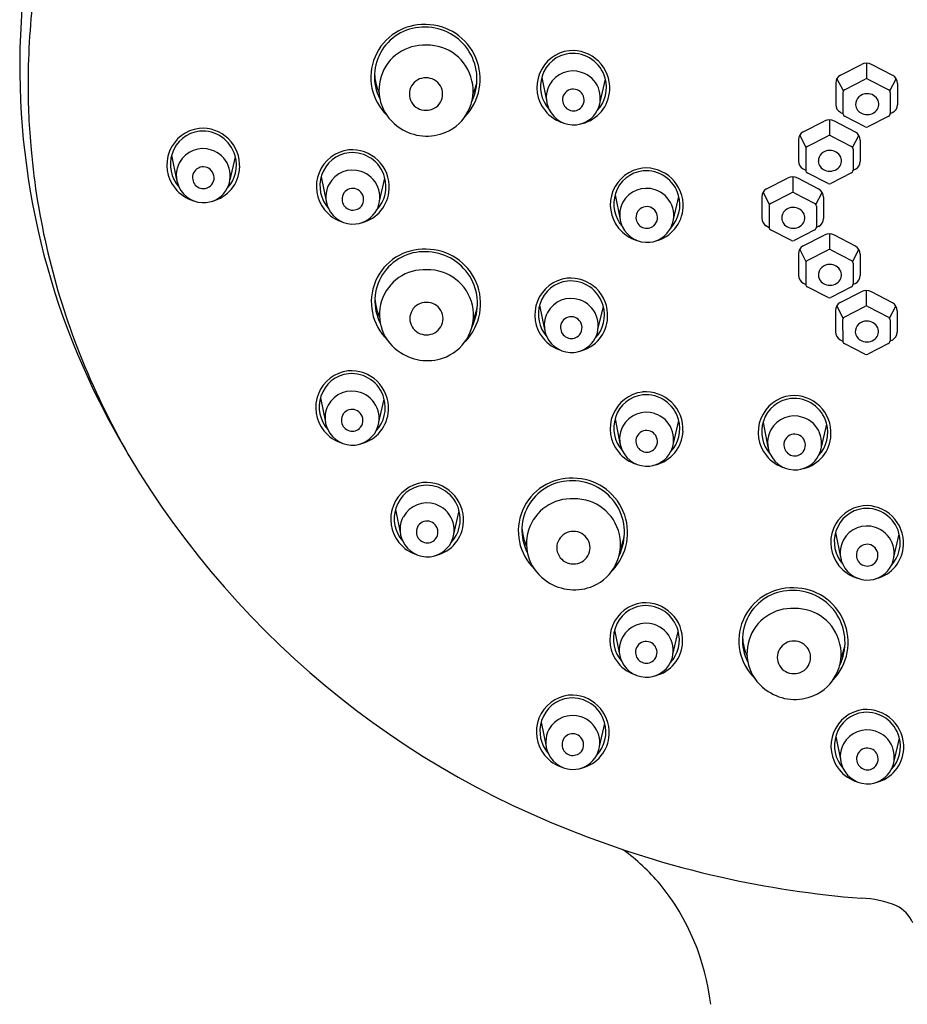
# Model space of a CAD drawing. Extents: x 3041.3 to 3063.8, y 62 to 108.
# Drawn here: x 3059.4 to 3061.5, y 103.5 to 105.9 of the extents above; entities that cross this region are included whole.
import ezdxf

# ---------------------------------------------------------------- set-up
doc = ezdxf.new("R2010")
doc.units = 0
doc.header["$LTSCALE"] = 0.64311
doc.layers.get('0').update_dxf_attribs({"color": 255, "linetype": 'CONTINUOUS'})

msp = doc.modelspace()

# ---------------------------------------------------------------- linework, layer by layer
for p, q in [((3061.4477, 105.7721), (3061.4477, 105.735)), ((3061.3858, 105.7437), (3061.4355, 105.7693)), ((3061.5095, 105.7428), (3061.4595, 105.7691)), ((3060.6778, 105.7382), (3060.6896, 105.6799)), ((3060.816, 105.68), (3060.8288, 105.7344)), ((3061.3744, 105.725), (3061.3744, 105.6743)), ((3061.3926, 105.7064), (3061.3775, 105.7359)), ((3061.3954, 105.709), (3061.4445, 105.7342)), ((3061.4509, 105.7342), (3061.5, 105.709)), ((3061.5027, 105.7064), (3061.5177, 105.7351)), ((3061.3916, 105.7027), (3061.3916, 105.6529)), ((3061.5038, 105.7027), (3061.5038, 105.6529)), ((3061.5207, 105.7242), (3061.5207, 105.6736)), ((3061.3856, 105.6557), (3061.3916, 105.6526)), ((3061.5093, 105.655), (3061.5037, 105.6521)), ((3061.2975, 105.6095), (3061.3472, 105.6351)), ((3061.3594, 105.638), (3061.3594, 105.6009)), ((3061.4212, 105.6087), (3061.3713, 105.635)), ((3061.4445, 105.6214), (3061.3954, 105.6466)), ((3061.5, 105.6467), (3061.4509, 105.6214)), ((3061.2861, 105.5909), (3061.2861, 105.5402)), ((3061.3043, 105.5723), (3061.2892, 105.6018)), ((3061.3071, 105.5748), (3061.3562, 105.6001)), ((3061.3626, 105.6001), (3061.4117, 105.5748)), ((3061.4145, 105.5723), (3061.4294, 105.6009)), ((3061.4324, 105.5901), (3061.4324, 105.5395)), ((3061.3033, 105.5686), (3061.3033, 105.5187)), ((3061.4155, 105.5686), (3061.4155, 105.5187)), ((3059.801, 105.5542), (3059.8128, 105.496)), ((3059.9393, 105.496), (3059.952, 105.5504)), ((3061.2974, 105.5216), (3061.3034, 105.5185)), ((3061.421, 105.5208), (3061.4154, 105.5179)), ((3060.1553, 105.5033), (3060.1671, 105.4451)), ((3060.2936, 105.4451), (3060.3063, 105.4996)), ((3061.2107, 105.4745), (3061.2604, 105.5001)), ((3061.2726, 105.5029), (3061.2726, 105.4658)), ((3061.3344, 105.4736), (3061.2844, 105.5)), ((3061.3562, 105.4873), (3061.3071, 105.5125)), ((3061.4117, 105.5125), (3061.3626, 105.4873)), ((3060.8517, 105.4601), (3060.8635, 105.4019)), ((3060.99, 105.4019), (3061.0027, 105.4564)), ((3061.1993, 105.4558), (3061.1993, 105.4051)), ((3061.2175, 105.4372), (3061.2023, 105.4667)), ((3061.2203, 105.4398), (3061.2694, 105.465)), ((3061.2758, 105.465), (3061.3249, 105.4398)), ((3061.3276, 105.4372), (3061.3426, 105.4659)), ((3061.3456, 105.455), (3061.3456, 105.4044)), ((3061.2165, 105.4336), (3061.2165, 105.3837)), ((3061.3287, 105.4336), (3061.3287, 105.3837)), ((3061.2105, 105.3866), (3061.2165, 105.3834)), ((3061.2694, 105.3522), (3061.2203, 105.3774)), ((3061.3249, 105.3775), (3061.2758, 105.3522)), ((3061.3342, 105.3858), (3061.3286, 105.3829)), ((3061.2975, 105.3394), (3061.3473, 105.365)), ((3061.3594, 105.3679), (3061.3594, 105.3308)), ((3061.4213, 105.3386), (3061.3713, 105.3649)), ((3061.3044, 105.3021), (3061.2892, 105.3317)), ((3061.3071, 105.3047), (3061.3562, 105.33)), ((3061.3626, 105.33), (3061.4117, 105.3047)), ((3061.4145, 105.3021), (3061.4295, 105.3308)), ((3061.2861, 105.3207), (3061.2862, 105.2701)), ((3061.4325, 105.32), (3061.4325, 105.2694)), ((3061.3033, 105.2985), (3061.3034, 105.2486)), ((3061.4155, 105.2985), (3061.4155, 105.2486)), ((3061.2974, 105.2515), (3061.3034, 105.2483)), ((3061.3562, 105.2172), (3061.3072, 105.2424)), ((3061.4117, 105.2424), (3061.3626, 105.2172)), ((3061.4211, 105.2507), (3061.4155, 105.2478)), ((3061.3851, 105.2053), (3061.4349, 105.2309)), ((3061.447, 105.2338), (3061.447, 105.1967)), ((3061.5088, 105.2045), (3061.4589, 105.2308)), ((3060.6729, 105.1994), (3060.6847, 105.1412)), ((3060.8112, 105.1412), (3060.8239, 105.1957)), ((3061.3919, 105.168), (3061.3768, 105.1976)), ((3061.3947, 105.1706), (3061.4438, 105.1959)), ((3061.4502, 105.1959), (3061.4993, 105.1706)), ((3061.5021, 105.168), (3061.517, 105.1967)), ((3061.3737, 105.1866), (3061.3737, 105.136)), ((3061.5201, 105.1859), (3061.52, 105.1353)), ((3061.3909, 105.1644), (3061.391, 105.1145)), ((3061.5031, 105.1644), (3061.5031, 105.1145)), ((3061.385, 105.1174), (3061.391, 105.1142)), ((3061.4438, 105.0831), (3061.3948, 105.1083)), ((3061.4993, 105.1083), (3061.4502, 105.0831)), ((3061.5087, 105.1166), (3061.5031, 105.1137)), ((3060.1537, 104.98), (3060.1655, 104.9218)), ((3060.2919, 104.9218), (3060.3046, 104.9763)), ((3060.8515, 104.93), (3060.8633, 104.8718)), ((3060.9898, 104.8718), (3061.0025, 104.9262)), ((3061.2022, 104.9213), (3061.214, 104.863)), ((3061.3404, 104.863), (3061.3531, 104.9175)), ((3060.3314, 104.7155), (3060.3432, 104.6573)), ((3060.4696, 104.6573), (3060.4823, 104.7118)), ((3061.374, 104.6606), (3061.3858, 104.6024)), ((3061.5122, 104.6024), (3061.5249, 104.6569)), ((3060.8506, 104.4305), (3060.8624, 104.3723)), ((3060.9888, 104.3723), (3061.0015, 104.4268)), ((3060.6765, 104.2121), (3060.6883, 104.1538)), ((3060.8148, 104.1539), (3060.8275, 104.2083)), ((3061.3744, 104.1779), (3061.3863, 104.1197)), ((3061.5127, 104.1197), (3061.5254, 104.1742))]:
    msp.add_line(p, q)
for centre, radius, start, end in [((3061.2079, 105.7212), 1.7471, 172.644, 179.8395), ((3061.2067, 105.765), 1.7657, 174.5597, 206.7542), ((3060.3978, 105.7386), 0.1249, 87.5704, 226.4098), ((3060.3982, 105.7408), 0.1167, 88.2707, 206.9468), ((3060.4016, 105.7345), 0.1229, 333.5991, 89.9423), ((3060.4033, 105.7346), 0.1287, 315.9326, 90.1046), ((3060.3983, 105.7086), 0.1061, 86.5709, 238.1629), ((3060.4077, 105.7071), 0.1075, 293.6425, 91.6581), ((3060.7539, 105.7149), 0.0875, 97.1794, 219.0348), ((3060.7524, 105.7183), 0.0772, 96.2014, 162.4678), ((3060.7503, 105.7133), 0.0887, 356.9452, 94.7687), ((3060.7512, 105.7155), 0.0798, 15.4511, 95.1181), ((3061.4474, 105.7461), 0.026, 62.2071, 117.2196), ((3060.7521, 105.6901), 0.0636, 71.3314, 151.1961), ((3060.7527, 105.6894), 0.0641, 332.4757, 72.0538), ((3061.18, 105.7231), 1.7192, 179.9019, 185.2028), ((3060.4001, 105.7523), 0.1186, 182.9672, 204.6805), ((3060.4025, 105.699), 0.0383, 88.3752, 271.6247), ((3060.4047, 105.699), 0.0383, 268.3718, 91.628), ((3060.4122, 105.7459), 0.1134, 334.8286, 351.9145), ((3060.7558, 105.7165), 0.0809, 161.973, 221.2729), ((3060.7514, 105.7146), 0.0798, 316.6643, 16.1548), ((3061.3954, 105.725), 0.021, 117.2196, 180.0288), ((3061.4477, 105.728), 0.007, 62.7777, 117.2223), ((3061.4997, 105.7242), 0.021, 359.978, 62.2071), ((3060.7522, 105.6905), 0.0635, 151.5473, 205.5948), ((3060.7526, 105.6852), 0.0254, 31.331, 182.6832), ((3060.7535, 105.7123), 0.0855, 283.6081, 357.5036), ((3061.3986, 105.7027), 0.007, 117.2223, 180.0474), ((3061.4968, 105.7027), 0.007, 359.9945, 62.7777), ((3060.753, 105.6848), 0.0257, 181.8081, 310.8981), ((3060.7526, 105.6845), 0.0258, 312.081, 32.5963), ((3061.4476, 105.6737), 0.026, 87.9532, 180.4982), ((3061.4498, 105.672), 0.0277, 25.3258, 92.5747), ((3061.454, 105.6751), 0.0226, 310.3126, 22.7641), ((3060.7536, 105.7135), 0.0864, 218.4413, 253.7965), ((3060.7535, 105.6906), 0.0647, 205.1462, 275.7309), ((3060.7534, 105.6893), 0.0634, 275.9195, 332.2634), ((3061.3954, 105.6743), 0.021, 180.0288, 242.2334), ((3061.4462, 105.676), 0.0248, 185.9971, 248.01), ((3061.449, 105.6807), 0.0302, 246.4157, 310.5446), ((3061.4997, 105.6736), 0.021, 297.2607, 359.978), ((3061.3591, 105.612), 0.026, 62.2071, 117.2196), ((3061.3986, 105.6529), 0.007, 180.0474, 242.7777), ((3061.4968, 105.6529), 0.007, 297.2223, 359.9945), ((3059.8771, 105.5309), 0.0875, 97.1794, 219.0348), ((3059.8756, 105.5343), 0.0772, 96.2014, 162.4678), ((3059.8736, 105.5294), 0.0887, 356.9452, 94.7687), ((3059.8744, 105.5316), 0.0798, 15.4511, 95.1181), ((3060.4057, 105.7146), 0.1152, 236.5767, 293.0688), ((3061.3071, 105.5909), 0.021, 117.2196, 180.0288), ((3061.4114, 105.5901), 0.021, 359.978, 62.2071), ((3061.4477, 105.6276), 0.007, 242.7777, 297.2223), ((3061.3594, 105.5939), 0.007, 62.7777, 117.2223), ((3061.1998, 105.7252), 1.7391, 185.2104, 201.5353), ((3059.8753, 105.5062), 0.0636, 71.3314, 151.1961), ((3059.8759, 105.5054), 0.0641, 332.4757, 72.0538), ((3060.2314, 105.4801), 0.0875, 97.1794, 219.0348), ((3060.2279, 105.4785), 0.0887, 356.9452, 94.7687), ((3061.3103, 105.5686), 0.007, 117.2223, 180.0474), ((3061.3593, 105.5395), 0.026, 87.9532, 180.4982), ((3061.3615, 105.5378), 0.0277, 25.3258, 92.5747), ((3061.4085, 105.5686), 0.007, 359.9945, 62.7777), ((3059.879, 105.5325), 0.0809, 161.973, 221.2729), ((3059.8747, 105.5306), 0.0798, 316.6643, 16.1548), ((3060.2299, 105.4834), 0.0772, 96.2014, 162.4678), ((3060.2287, 105.4807), 0.0798, 15.4511, 95.1181), ((3061.3071, 105.5402), 0.021, 180.0288, 242.2334), ((3061.3579, 105.5419), 0.0248, 185.9971, 248.01), ((3061.3657, 105.5409), 0.0226, 310.3126, 22.7641), ((3061.4114, 105.5395), 0.021, 297.2607, 359.978), ((3059.8754, 105.5066), 0.0635, 151.5473, 205.5948), ((3059.8758, 105.5012), 0.0254, 31.331, 182.6832), ((3059.8767, 105.5284), 0.0855, 283.6081, 357.5036), ((3060.2296, 105.4553), 0.0636, 71.3314, 151.1961), ((3060.2302, 105.4546), 0.0641, 332.4757, 72.0538), ((3060.9278, 105.4369), 0.0875, 97.1794, 219.0348), ((3060.9263, 105.4402), 0.0772, 96.2014, 162.4678), ((3060.9243, 105.4353), 0.0887, 356.9452, 94.7687), ((3060.9251, 105.4375), 0.0798, 15.4511, 95.1181), ((3061.3103, 105.5187), 0.007, 180.0474, 242.7777), ((3061.3607, 105.5466), 0.0302, 246.4157, 310.5446), ((3061.4085, 105.5187), 0.007, 297.2223, 359.9945), ((3059.8762, 105.5008), 0.0257, 181.8081, 310.8981), ((3059.8758, 105.5005), 0.0258, 312.081, 32.5963), ((3060.2333, 105.4816), 0.0809, 161.973, 221.2729), ((3060.229, 105.4797), 0.0798, 316.6643, 16.1548), ((3061.2723, 105.477), 0.026, 62.2071, 117.2196), ((3059.8769, 105.5295), 0.0864, 218.4413, 253.7965), ((3059.8767, 105.5066), 0.0647, 205.1462, 275.7309), ((3059.8766, 105.5053), 0.0634, 275.9195, 332.2634), ((3060.2297, 105.4557), 0.0635, 151.5473, 205.5948), ((3060.2301, 105.4503), 0.0254, 31.331, 182.6832), ((3060.231, 105.4775), 0.0855, 283.6081, 357.5036), ((3060.926, 105.4121), 0.0636, 71.3314, 151.1961), ((3060.9266, 105.4114), 0.0641, 332.4757, 72.0538), ((3061.2203, 105.4558), 0.021, 117.2196, 180.0288), ((3061.3246, 105.455), 0.021, 359.978, 62.2071), ((3061.3594, 105.4935), 0.007, 242.7777, 297.2223), ((3060.2305, 105.4499), 0.0257, 181.8081, 310.8981), ((3060.2301, 105.4496), 0.0258, 312.081, 32.5963), ((3060.9297, 105.4385), 0.0809, 161.973, 221.2729), ((3060.9254, 105.4365), 0.0798, 316.6643, 16.1548), ((3061.2726, 105.4588), 0.007, 62.7777, 117.2223), ((3060.2311, 105.4787), 0.0864, 218.4413, 253.7965), ((3060.231, 105.4557), 0.0647, 205.1462, 275.7309), ((3060.2309, 105.4544), 0.0634, 275.9195, 332.2634), ((3060.9261, 105.4125), 0.0635, 151.5473, 205.5948), ((3060.9265, 105.4071), 0.0254, 31.331, 182.6832), ((3060.9274, 105.4343), 0.0855, 283.6081, 357.5036), ((3061.2235, 105.4336), 0.007, 117.2223, 180.0474), ((3061.2725, 105.4045), 0.026, 87.9532, 180.4982), ((3061.2747, 105.4028), 0.0277, 25.3258, 92.5747), ((3061.3217, 105.4336), 0.007, 359.9945, 62.7777), ((3060.9269, 105.4068), 0.0257, 181.8081, 310.8981), ((3060.9265, 105.4064), 0.0258, 312.081, 32.5963), ((3061.2203, 105.4051), 0.021, 180.0288, 242.2334), ((3061.2711, 105.4069), 0.0248, 185.9971, 248.01), ((3061.2789, 105.4059), 0.0226, 310.3126, 22.7641), ((3061.3246, 105.4044), 0.021, 297.2607, 359.978), ((3060.9275, 105.4355), 0.0864, 218.4413, 253.7965), ((3060.9274, 105.4126), 0.0647, 205.1462, 275.7309), ((3060.9273, 105.4112), 0.0634, 275.9195, 332.2634), ((3061.2235, 105.3837), 0.007, 180.0474, 242.7777), ((3061.2739, 105.4116), 0.0302, 246.4157, 310.5446), ((3061.3217, 105.3837), 0.007, 297.2223, 359.9945), ((3061.2726, 105.3584), 0.007, 242.7777, 297.2223), ((3061.3592, 105.3419), 0.026, 62.2071, 117.2196), ((3060.3989, 105.2068), 0.1249, 87.5704, 226.4098), ((3060.4044, 105.2029), 0.1287, 315.9326, 90.1046), ((3061.3071, 105.3208), 0.021, 117.2196, 180.0288), ((3061.3594, 105.3238), 0.007, 62.7777, 117.2223), ((3061.4115, 105.32), 0.021, 359.978, 62.2071), ((3060.3993, 105.2091), 0.1167, 88.2707, 206.9468), ((3060.4027, 105.2028), 0.1229, 333.5991, 89.9423), ((3060.3994, 105.1769), 0.1061, 86.5709, 238.1629), ((3060.4088, 105.1754), 0.1075, 293.6425, 91.6581), ((3061.3103, 105.2985), 0.007, 117.2223, 180.0474), ((3061.3594, 105.2694), 0.026, 87.9532, 180.4982), ((3061.3615, 105.2677), 0.0277, 25.3258, 92.5747), ((3061.4085, 105.2985), 0.007, 359.9945, 62.7777), ((3060.749, 105.1761), 0.0875, 97.1794, 219.0348), ((3060.7455, 105.1746), 0.0887, 356.9452, 94.7687), ((3061.3072, 105.2701), 0.021, 180.0288, 242.2334), ((3061.358, 105.2718), 0.0248, 185.9971, 248.01), ((3061.3657, 105.2708), 0.0226, 310.3126, 22.7641), ((3061.4115, 105.2694), 0.021, 297.2607, 359.978), ((3060.7475, 105.1795), 0.0772, 96.2014, 162.4678), ((3060.7463, 105.1768), 0.0798, 15.4511, 95.1181), ((3061.3104, 105.2486), 0.007, 180.0474, 242.7777), ((3061.3608, 105.2765), 0.0302, 246.4157, 310.5446), ((3061.4085, 105.2486), 0.007, 297.2223, 359.9945), ((3060.4012, 105.2205), 0.1186, 182.9672, 204.6805), ((3060.7472, 105.1514), 0.0636, 71.3314, 151.1961), ((3061.3594, 105.2234), 0.007, 242.7777, 297.2223), ((3061.4468, 105.2078), 0.026, 62.2071, 117.2196), ((3060.4036, 105.1673), 0.0383, 88.3752, 271.6247), ((3060.4057, 105.1673), 0.0383, 268.3718, 91.628), ((3060.4133, 105.2141), 0.1134, 334.8286, 351.9145), ((3060.7509, 105.1777), 0.0809, 161.973, 221.2729), ((3060.7478, 105.1506), 0.0641, 332.4757, 72.0538), ((3060.7466, 105.1758), 0.0798, 316.6643, 16.1548), ((3061.3947, 105.1867), 0.021, 117.2196, 180.0288), ((3061.447, 105.1897), 0.007, 62.7777, 117.2223), ((3061.4991, 105.1859), 0.021, 359.978, 62.2071), ((3060.7473, 105.1518), 0.0635, 151.5473, 205.5948), ((3060.7477, 105.1464), 0.0254, 31.331, 182.6832), ((3060.7486, 105.1736), 0.0855, 283.6081, 357.5036), ((3061.3979, 105.1644), 0.007, 117.2223, 180.0474), ((3061.4961, 105.1644), 0.007, 359.9945, 62.7777), ((3060.7481, 105.146), 0.0257, 181.8081, 310.8981), ((3060.7477, 105.1457), 0.0258, 312.081, 32.5963), ((3061.4469, 105.1353), 0.026, 87.9532, 180.4982), ((3061.4491, 105.1336), 0.0277, 25.3258, 92.5747), ((3061.4533, 105.1367), 0.0226, 310.3126, 22.7641), ((3060.7487, 105.1748), 0.0864, 218.4413, 253.7965), ((3060.7486, 105.1518), 0.0647, 205.1462, 275.7309), ((3060.7485, 105.1505), 0.0634, 275.9195, 332.2634), ((3061.3947, 105.136), 0.021, 180.0288, 242.2334), ((3061.4455, 105.1377), 0.0248, 185.9971, 248.01), ((3061.4483, 105.1424), 0.0302, 246.4157, 310.5446), ((3061.499, 105.1353), 0.021, 297.2607, 359.978), ((3061.398, 105.1145), 0.007, 180.0474, 242.7777), ((3061.4961, 105.1145), 0.007, 297.2223, 359.9945), ((3061.2631, 105.747), 1.8059, 201.4424, 210.0499), ((3060.4068, 105.1829), 0.1152, 236.5767, 293.0688), ((3061.447, 105.0893), 0.007, 242.7777, 297.2223), ((3060.2298, 104.9567), 0.0875, 97.1794, 219.0348), ((3060.2283, 104.9601), 0.0772, 96.2014, 162.4678), ((3060.2262, 104.9552), 0.0887, 356.9452, 94.7687), ((3060.2271, 104.9574), 0.0798, 15.4511, 95.1181), ((3060.2316, 104.9583), 0.0809, 161.973, 221.2729), ((3060.2279, 104.932), 0.0636, 71.3314, 151.1961), ((3060.2285, 104.9312), 0.0641, 332.4757, 72.0538), ((3060.2273, 104.9564), 0.0798, 316.6643, 16.1548), ((3060.9276, 104.9067), 0.0875, 97.1794, 219.0348), ((3060.9261, 104.9101), 0.0772, 96.2014, 162.4678), ((3060.924, 104.9052), 0.0887, 356.9452, 94.7687), ((3060.9249, 104.9074), 0.0798, 15.4511, 95.1181), ((3061.2783, 104.898), 0.0875, 97.1794, 219.0348), ((3061.2747, 104.8964), 0.0887, 356.9452, 94.7687), ((3061.5124, 105.9203), 2.1086, 206.7832, 248.5506), ((3060.228, 104.9324), 0.0635, 151.5473, 205.5948), ((3061.2768, 104.9014), 0.0772, 96.2014, 162.4678), ((3061.2756, 104.8986), 0.0798, 15.4511, 95.1181), ((3060.2285, 104.927), 0.0254, 31.331, 182.6832), ((3060.2284, 104.9263), 0.0258, 312.081, 32.5963), ((3060.2293, 104.9542), 0.0855, 283.6081, 357.5036), ((3060.9295, 104.9083), 0.0809, 161.973, 221.2729), ((3060.9258, 104.882), 0.0636, 71.3314, 151.1961), ((3060.9264, 104.8812), 0.0641, 332.4757, 72.0538), ((3061.2764, 104.8732), 0.0636, 71.3314, 151.1961), ((3061.2771, 104.8725), 0.0641, 332.4757, 72.0538), ((3060.2289, 104.9266), 0.0257, 181.8081, 310.8981), ((3060.9259, 104.8824), 0.0635, 151.5473, 205.5948), ((3060.9251, 104.9064), 0.0798, 316.6643, 16.1548), ((3061.2801, 104.8996), 0.0809, 161.973, 221.2729), ((3061.2758, 104.8977), 0.0798, 316.6643, 16.1548), ((3060.2295, 104.9554), 0.0864, 218.4413, 253.7965), ((3060.2293, 104.9324), 0.0647, 205.1462, 275.7309), ((3060.2293, 104.9311), 0.0634, 275.9195, 332.2634), ((3060.9263, 104.877), 0.0254, 31.331, 182.6832), ((3060.9263, 104.8763), 0.0258, 312.081, 32.5963), ((3060.9272, 104.9042), 0.0855, 283.6081, 357.5036), ((3061.2765, 104.8736), 0.0635, 151.5473, 205.5948), ((3061.277, 104.8683), 0.0254, 31.331, 182.6832), ((3061.2778, 104.8954), 0.0855, 283.6081, 357.5036), ((3060.9267, 104.8766), 0.0257, 181.8081, 310.8981), ((3061.2774, 104.8679), 0.0257, 181.8081, 310.8981), ((3061.2769, 104.8676), 0.0258, 312.081, 32.5963), ((3060.9273, 104.9053), 0.0864, 218.4413, 253.7965), ((3060.9272, 104.8824), 0.0647, 205.1462, 275.7309), ((3060.9271, 104.8811), 0.0634, 275.9195, 332.2634), ((3061.278, 104.8966), 0.0864, 218.4413, 253.7965), ((3061.2779, 104.8737), 0.0647, 205.1462, 275.7309), ((3061.2778, 104.8724), 0.0634, 275.9195, 332.2634), ((3060.4075, 104.6922), 0.0875, 97.1794, 219.0348), ((3060.406, 104.6956), 0.0772, 96.2014, 162.4678), ((3060.4039, 104.6907), 0.0887, 356.9452, 94.7687), ((3060.4048, 104.6929), 0.0798, 15.4511, 95.1181), ((3060.7472, 104.6644), 0.1249, 87.5704, 226.4098), ((3060.7476, 104.6666), 0.1167, 88.2707, 206.9468), ((3060.751, 104.6603), 0.1229, 333.5991, 89.9423), ((3060.7527, 104.6605), 0.1287, 315.9326, 90.1046), ((3060.4057, 104.6675), 0.0636, 71.3314, 151.1961), ((3060.4063, 104.6667), 0.0641, 332.4757, 72.0538), ((3060.7477, 104.6345), 0.1061, 86.5709, 238.1629), ((3060.7571, 104.6329), 0.1075, 293.6425, 91.6581), ((3061.4501, 104.6374), 0.0875, 97.1794, 219.0348), ((3061.4465, 104.6358), 0.0887, 356.9452, 94.7687), ((3060.4093, 104.6938), 0.0809, 161.973, 221.2729), ((3060.405, 104.6919), 0.0798, 316.6643, 16.1548), ((3061.4486, 104.6407), 0.0772, 96.2014, 162.4678), ((3061.4474, 104.638), 0.0798, 15.4511, 95.1181), ((3060.4057, 104.6679), 0.0635, 151.5473, 205.5948), ((3060.4062, 104.6625), 0.0254, 31.331, 182.6832), ((3060.4061, 104.6618), 0.0258, 312.081, 32.5963), ((3060.4071, 104.6897), 0.0855, 283.6081, 357.5036), ((3061.4483, 104.6126), 0.0636, 71.3314, 151.1961), ((3060.4066, 104.6621), 0.0257, 181.8081, 310.8981), ((3060.7495, 104.6781), 0.1186, 182.9672, 204.6805), ((3060.7518, 104.6249), 0.0383, 88.3752, 271.6247), ((3060.754, 104.6249), 0.0383, 268.3718, 91.628), ((3060.7616, 104.6717), 0.1134, 334.8286, 351.9145), ((3061.4519, 104.6389), 0.0809, 161.973, 221.2729), ((3061.4489, 104.6118), 0.0641, 332.4757, 72.0538), ((3061.4476, 104.637), 0.0798, 316.6643, 16.1548), ((3060.4072, 104.6909), 0.0864, 218.4413, 253.7965), ((3060.4071, 104.6679), 0.0647, 205.1462, 275.7309), ((3060.407, 104.6666), 0.0634, 275.9195, 332.2634), ((3061.4484, 104.613), 0.0635, 151.5473, 205.5948), ((3061.4488, 104.6076), 0.0254, 31.331, 182.6832), ((3061.4497, 104.6348), 0.0855, 283.6081, 357.5036), ((3061.4492, 104.6072), 0.0257, 181.8081, 310.8981), ((3061.4487, 104.6069), 0.0258, 312.081, 32.5963), ((3061.4497, 104.613), 0.0647, 205.1462, 275.7309), ((3061.4498, 104.636), 0.0864, 218.4413, 253.7965), ((3061.4496, 104.6117), 0.0634, 275.9195, 332.2634), ((3060.7551, 104.6404), 0.1152, 236.5767, 293.0688), ((3061.2698, 104.4048), 0.1249, 87.5704, 226.4098), ((3061.2702, 104.407), 0.1167, 88.2707, 206.9468), ((3061.2736, 104.4007), 0.1229, 333.5991, 89.9423), ((3061.2753, 104.4008), 0.1287, 315.9326, 90.1046), ((3060.9267, 104.4073), 0.0875, 97.1794, 219.0348), ((3060.9231, 104.4057), 0.0887, 356.9452, 94.7687), ((3060.9252, 104.4106), 0.0772, 96.2014, 162.4678), ((3060.924, 104.4079), 0.0798, 15.4511, 95.1181), ((3061.2703, 104.3749), 0.1061, 86.5709, 238.1629), ((3061.2797, 104.3733), 0.1075, 293.6425, 91.6581), ((3060.9249, 104.3825), 0.0636, 71.3314, 151.1961), ((3060.9255, 104.3817), 0.0641, 332.4757, 72.0538), ((3060.9285, 104.4088), 0.0809, 161.973, 221.2729), ((3060.9242, 104.4069), 0.0798, 316.6643, 16.1548), ((3060.9249, 104.3829), 0.0635, 151.5473, 205.5948), ((3060.9254, 104.3775), 0.0254, 31.331, 182.6832), ((3060.9263, 104.4047), 0.0855, 283.6081, 357.5036), ((3061.2721, 104.4185), 0.1186, 182.9672, 204.6805), ((3061.2744, 104.3652), 0.0383, 88.3752, 271.6247), ((3061.2766, 104.3652), 0.0383, 268.3718, 91.628), ((3061.2842, 104.4121), 0.1134, 334.8286, 351.9145), ((3060.9258, 104.3771), 0.0257, 181.8081, 310.8981), ((3060.9253, 104.3768), 0.0258, 312.081, 32.5963), ((3060.9264, 104.4059), 0.0864, 218.4413, 253.7965), ((3060.9263, 104.3829), 0.0647, 205.1462, 275.7309), ((3060.9262, 104.3816), 0.0634, 275.9195, 332.2634), ((3061.2777, 104.3808), 0.1152, 236.5767, 293.0688), ((3060.7526, 104.1888), 0.0875, 97.1794, 219.0348), ((3060.7511, 104.1922), 0.0772, 96.2014, 162.4678), ((3060.7491, 104.1872), 0.0887, 356.9452, 94.7687), ((3060.7499, 104.1894), 0.0798, 15.4511, 95.1181), ((3061.4506, 104.1547), 0.0875, 97.1794, 219.0348), ((3061.4491, 104.1581), 0.0772, 96.2014, 162.4678), ((3061.447, 104.1531), 0.0887, 356.9452, 94.7687), ((3061.4478, 104.1553), 0.0798, 15.4511, 95.1181), ((3060.7545, 104.1904), 0.0809, 161.973, 221.2729), ((3060.7508, 104.164), 0.0636, 71.3314, 151.1961), ((3060.7514, 104.1633), 0.0641, 332.4757, 72.0538), ((3060.7501, 104.1885), 0.0798, 316.6643, 16.1548), ((3060.7509, 104.1644), 0.0635, 151.5473, 205.5948), ((3061.4487, 104.1299), 0.0636, 71.3314, 151.1961), ((3061.4493, 104.1292), 0.0641, 332.4757, 72.0538), ((3060.7513, 104.1591), 0.0254, 31.331, 182.6832), ((3060.7513, 104.1584), 0.0258, 312.081, 32.5963), ((3060.7522, 104.1862), 0.0855, 283.6081, 357.5036), ((3061.4524, 104.1563), 0.0809, 161.973, 221.2729), ((3061.4481, 104.1543), 0.0798, 316.6643, 16.1548), ((3060.7517, 104.1587), 0.0257, 181.8081, 310.8981), ((3061.4488, 104.1303), 0.0635, 151.5473, 205.5948), ((3061.4493, 104.1249), 0.0254, 31.331, 182.6832), ((3061.4501, 104.1521), 0.0855, 283.6081, 357.5036), ((3060.7523, 104.1874), 0.0864, 218.4413, 253.7965), ((3060.7522, 104.1645), 0.0647, 205.1462, 275.7309), ((3060.7521, 104.1632), 0.0634, 275.9195, 332.2634), ((3061.4496, 104.1246), 0.0257, 181.8081, 310.8981), ((3061.4492, 104.1242), 0.0258, 312.081, 32.5963), ((3061.4503, 104.1533), 0.0864, 218.4413, 253.7965), ((3061.4501, 104.1304), 0.0647, 205.1462, 275.7309), ((3061.4501, 104.1291), 0.0634, 275.9195, 332.2634), ((3061.6114, 106.1135), 2.3248, 248.0186, 257.3259), ((3060.5561, 103.4827), 0.5305, 40.6625, 53.6329), ((3061.6282, 106.1931), 2.4061, 257.3519, 265.3985), ((3060.5256, 103.4785), 0.5566, 6.7287, 38.9367), ((3061.4291, 103.5583), 0.2365, 67.7339, 88.5117), ((3061.4789, 103.7016), 0.0854, 24.1488, 62.2284)]:
    msp.add_arc(centre, radius, start, end)

doc.saveas('drawing.dxf')
